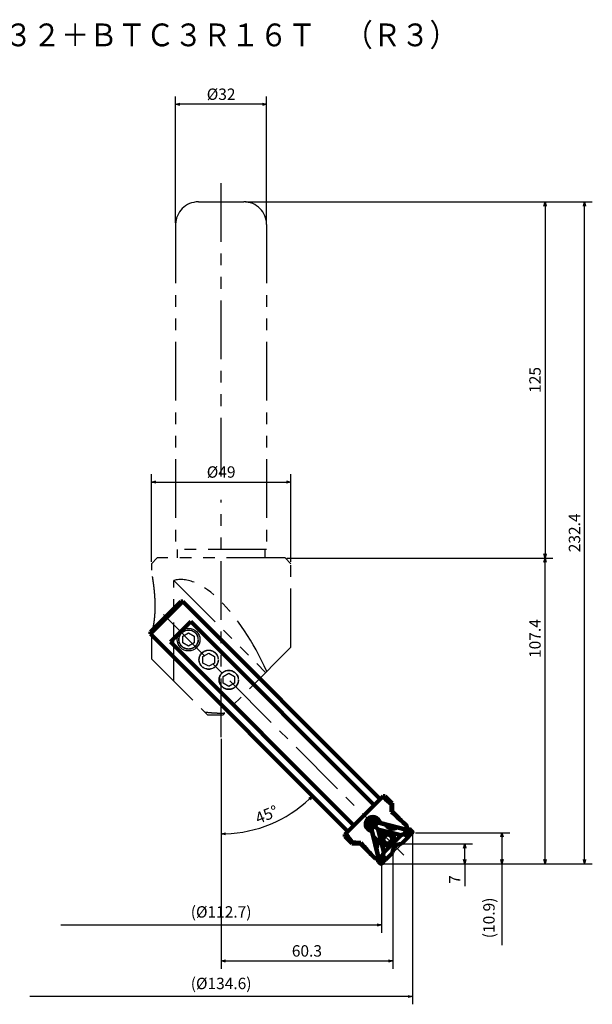
# Model space of a CAD drawing. Units: millimetres. Extents: x 94 to 1585, y 76 to 421.
# Drawn here: x 1101 to 1303, y 76 to 421 of the extents above; entities that cross this region are included whole.
import ezdxf

# ---------------------------------------------------------------- set-up
doc = ezdxf.new("R2010")
doc.units = ezdxf.units.MM
doc.header["$LTSCALE"] = 0.648574
doc.linetypes.add('CENTER', pattern=[50.8, 31.75, -6.35, 6.35, -6.35])
doc.linetypes.add('PHANTOM', pattern=[63.5, 31.75, -6.35, 6.35, -6.35, 6.35, -6.35])
doc.layers.add('NoLayerName_001', color=7, linetype='Continuous')
doc.styles.get("Standard").update_dxf_attribs({"font": 'txt', "bigfont": 'extfont2'})
doc.dimstyles.get("Standard").update_dxf_attribs({"dimtxt": 2.5, "dimasz": 2.5, "dimexe": 1.25, "dimexo": 0.625, "dimtad": 1, "dimzin": 0, "dimdsep": 46, "dimtxsty": 'Standard', "dimcen": 2.5, "dimadec": 0, "dimazin": 0, "dimtfac": 0.75, "dimtmove": 0, "dimatfit": 3, "dimfxl": 1, "dimarcsym": 0})

# ---------------------------------------------------------------- blocks, each defined once
blk = doc.blocks.new('_OPEN30')
at = {"color": 0, "linetype": 'ByBlock', "lineweight": -2}
for p, q in [((-1, 0.267949), (0, 0)), ((0, 0), (-1, -0.267949)), ((0, 0), (-1, 0))]:
    blk.add_line(p, q, dxfattribs=at)
blk = doc.blocks.new('*D16')
at = {"layer": 'Defpoints', "color": 0}
for p in [(1156.27, 391.74), (1156.27, 349.47), (1188.27, 349.47)]:
    blk.add_point(p, dxfattribs=at)
at = {"layer": 'NoLayerName_001', "color": 0, "linetype": 'Continuous', "lineweight": 25}
for p, q in [((1156.27, 350.1), (1156.27, 394.49)), ((1188.27, 350.1), (1188.27, 394.49)), ((1186.77, 391.74), (1157.77, 391.74))]:
    blk.add_line(p, q, dxfattribs=at)
at = {"layer": 'NoLayerName_001', "color": 0, "lineweight": 25, "xscale": 1.5, "yscale": 1.5, "zscale": 1.5, "rotation": 180}
blk.add_blockref('_OPEN30', (1156.27, 391.74), dxfattribs=at)
at = {"layer": 'NoLayerName_001', "color": 0, "lineweight": 25, "xscale": 1.5, "yscale": 1.5, "zscale": 1.5}
blk.add_blockref('_OPEN30', (1188.27, 391.74), dxfattribs=at)
at = {"layer": 'NoLayerName_001', "color": 0, "lineweight": 50, "insert": (1172.27, 394.74), "char_height": 4, "attachment_point": 5}
blk.add_mtext('%%c32', dxfattribs=at)
blk = doc.blocks.new('*D17')
at = {"layer": 'Defpoints', "color": 0}
for p in [(1180.27, 357.47), (1194.77, 232.47), (1286.08, 232.47)]:
    blk.add_point(p, dxfattribs=at)
at = {"layer": 'NoLayerName_001', "color": 0, "linetype": 'Continuous', "lineweight": 25}
for p, q in [((1180.89, 357.47), (1288.83, 357.47)), ((1286.08, 355.97), (1286.08, 233.97)), ((1195.39, 232.47), (1288.83, 232.47))]:
    blk.add_line(p, q, dxfattribs=at)
at = {"layer": 'NoLayerName_001', "color": 0, "lineweight": 25, "xscale": 1.5, "yscale": 1.5, "zscale": 1.5}
for p, rotation in [((1286.08, 357.47), 90), ((1286.08, 232.47), 270)]:
    blk.add_blockref('_OPEN30', p, dxfattribs=dict(at, rotation=rotation))
at = {"layer": 'NoLayerName_001', "color": 0, "lineweight": 50, "insert": (1283.08, 294.97), "char_height": 4, "attachment_point": 5, "rotation": 90}
blk.add_mtext('125', dxfattribs=at)
blk = doc.blocks.new('*D18')
at = {"layer": 'Defpoints', "color": 0}
for p in [(1239.97, 136.04), (1248.41, 125.12), (1270.95, 125.12)]:
    blk.add_point(p, dxfattribs=at)
at = {"layer": 'NoLayerName_001', "color": 0, "linetype": 'Continuous', "lineweight": 25}
for p, q in [((1240.59, 136.04), (1273.7, 136.04)), ((1270.95, 134.54), (1270.95, 126.62)), ((1270.95, 125.12), (1270.95, 96.58))]:
    blk.add_line(p, q, dxfattribs=at)
at = {"layer": 'NoLayerName_001', "color": 0, "lineweight": 25, "xscale": 1.5, "yscale": 1.5, "zscale": 1.5}
for p, rotation in [((1270.95, 136.04), 90), ((1270.95, 125.12), 270)]:
    blk.add_blockref('_OPEN30', p, dxfattribs=dict(at, rotation=rotation))
at = {"layer": 'NoLayerName_001', "color": 0, "lineweight": 50, "insert": (1266.9, 106.15), "char_height": 4, "attachment_point": 5, "rotation": 90}
blk.add_mtext('(10.9)', dxfattribs=at)
blk = doc.blocks.new('*D19')
at = {"layer": 'Defpoints', "color": 0}
for p in [(1196.77, 259.14), (1147.77, 230.47), (1196.77, 230.47)]:
    blk.add_point(p, dxfattribs=at)
at = {"layer": 'NoLayerName_001', "color": 0, "linetype": 'Continuous', "lineweight": 25}
for p, q in [((1147.77, 231.1), (1147.77, 261.89)), ((1196.77, 231.1), (1196.77, 261.89)), ((1149.27, 259.14), (1195.27, 259.14))]:
    blk.add_line(p, q, dxfattribs=at)
at = {"layer": 'NoLayerName_001', "color": 0, "lineweight": 25, "xscale": 1.5, "yscale": 1.5, "zscale": 1.5, "rotation": 180}
blk.add_blockref('_OPEN30', (1147.77, 259.14), dxfattribs=at)
at = {"layer": 'NoLayerName_001', "color": 0, "lineweight": 25, "xscale": 1.5, "yscale": 1.5, "zscale": 1.5}
blk.add_blockref('_OPEN30', (1196.77, 259.14), dxfattribs=at)
at = {"layer": 'NoLayerName_001', "color": 0, "lineweight": 50, "insert": (1172.27, 262.14), "char_height": 4, "attachment_point": 5}
blk.add_mtext('%%c49', dxfattribs=at)
blk = doc.blocks.new('*D25')
at = {"layer": 'Defpoints', "color": 0}
for p in [(1172.27, 169.74), (1172.27, 169.64), (1184.03, 137.17), (1217.26, 136.09), (1217.33, 136.01)]:
    blk.add_point(p, dxfattribs=at)
at = {"layer": 'NoLayerName_001', "color": 0, "linetype": 'Continuous', "lineweight": 25}
blk.add_line((1172.27, 169.01), (1172.27, 132.87), dxfattribs=at)
blk.add_arc((1172.27, 181.08), 45.46, 271.8906, 313.1094, dxfattribs=at)
at = {"layer": 'NoLayerName_001', "color": 0, "lineweight": 25, "xscale": 1.5, "yscale": 1.5, "zscale": 1.5}
for p, rotation in [((1204.41, 148.94), 44.05471498442537), ((1172.27, 135.62), 180.9452850156207)]:
    blk.add_blockref('_OPEN30', p, dxfattribs=dict(at, rotation=rotation))
at = {"layer": 'NoLayerName_001', "color": 0, "lineweight": 50, "insert": (1188.48, 141.94), "char_height": 4, "attachment_point": 5, "rotation": 22.5}
blk.add_mtext('45%%d', dxfattribs=at)
blk = doc.blocks.new('*D26')
at = {"layer": 'Defpoints', "color": 0}
for p in [(1104.99, 136.04), (1239.55, 136.04), (1104.99, 78.56)]:
    blk.add_point(p, dxfattribs=at)
at = {"layer": 'NoLayerName_001', "color": 0, "linetype": 'Continuous', "lineweight": 25}
for p, q in [((1239.55, 135.42), (1239.55, 75.81)), ((1238.05, 78.56), (1104.99, 78.56))]:
    blk.add_line(p, q, dxfattribs=at)
at = {"layer": 'NoLayerName_001', "color": 0, "lineweight": 25, "xscale": 1.5, "yscale": 1.5, "zscale": 1.5, "rotation": 360}
blk.add_blockref('_OPEN30', (1239.55, 78.56), dxfattribs=at)
at = {"layer": 'NoLayerName_001', "color": 0, "lineweight": 50, "insert": (1172.27, 82.61), "char_height": 4, "attachment_point": 5}
blk.add_mtext('(%%c134.6)', dxfattribs=at)
blk = doc.blocks.new('_NONE')
blk = doc.blocks.new('*D27')
at = {"layer": 'Defpoints', "color": 0}
for p in [(1115.91, 125.12), (1228.62, 125.12), (1228.62, 103.69)]:
    blk.add_point(p, dxfattribs=at)
at = {"layer": 'NoLayerName_001', "color": 0, "linetype": 'Continuous', "lineweight": 25}
for p, q in [((1228.62, 124.49), (1228.62, 100.94)), ((1115.91, 103.69), (1227.12, 103.69))]:
    blk.add_line(p, q, dxfattribs=at)
at = {"layer": 'NoLayerName_001', "color": 0, "lineweight": 25, "xscale": 1.5, "yscale": 1.5, "zscale": 1.5}
blk.add_blockref('_OPEN30', (1228.62, 103.69), dxfattribs=at)
at = {"layer": 'NoLayerName_001', "color": 0, "lineweight": 50, "insert": (1172.27, 107.73), "char_height": 4, "attachment_point": 5}
blk.add_mtext('(%%c112.7)', dxfattribs=at)
blk = doc.blocks.new('*D28')
at = {"layer": 'Defpoints', "color": 0}
for p in [(1172.27, 169.64), (1232.55, 129.11), (1232.55, 91.04)]:
    blk.add_point(p, dxfattribs=at)
at = {"layer": 'NoLayerName_001', "color": 0, "linetype": 'Continuous', "lineweight": 25}
for p, q in [((1172.27, 169.01), (1172.27, 88.29)), ((1232.55, 128.48), (1232.55, 88.29)), ((1173.77, 91.04), (1231.05, 91.04))]:
    blk.add_line(p, q, dxfattribs=at)
at = {"layer": 'NoLayerName_001', "color": 0, "lineweight": 25, "xscale": 1.5, "yscale": 1.5, "zscale": 1.5, "rotation": 180}
blk.add_blockref('_OPEN30', (1172.27, 91.04), dxfattribs=at)
at = {"layer": 'NoLayerName_001', "color": 0, "lineweight": 25, "xscale": 1.5, "yscale": 1.5, "zscale": 1.5}
blk.add_blockref('_OPEN30', (1232.55, 91.04), dxfattribs=at)
at = {"layer": 'NoLayerName_001', "color": 0, "lineweight": 50, "insert": (1202.41, 94.04), "char_height": 4, "attachment_point": 5}
blk.add_mtext('60.3', dxfattribs=at)
blk = doc.blocks.new('*D29')
at = {"layer": 'Defpoints', "color": 0}
for p in [(1233.5, 232.47), (1286.08, 232.47), (1228.45, 125.12)]:
    blk.add_point(p, dxfattribs=at)
at = {"layer": 'NoLayerName_001', "color": 0, "linetype": 'Continuous', "lineweight": 25}
for p, q in [((1286.08, 126.62), (1286.08, 230.97)), ((1229.08, 125.12), (1288.83, 125.12))]:
    blk.add_line(p, q, dxfattribs=at)
at = {"layer": 'NoLayerName_001', "color": 0, "lineweight": 25, "xscale": 1.5, "yscale": 1.5, "zscale": 1.5}
for p, rotation in [((1286.08, 232.47), 90), ((1286.08, 125.12), 270)]:
    blk.add_blockref('_OPEN30', p, dxfattribs=dict(at, rotation=rotation))
at = {"layer": 'NoLayerName_001', "color": 0, "lineweight": 50, "insert": (1283.08, 204.19), "char_height": 4, "attachment_point": 5, "rotation": 90}
blk.add_mtext('107.4', dxfattribs=at)
blk = doc.blocks.new('*D30')
at = {"layer": 'Defpoints', "color": 0}
for p in [(1180.27, 357.47), (1299.96, 357.47), (1228.45, 125.12)]:
    blk.add_point(p, dxfattribs=at)
at = {"layer": 'NoLayerName_001', "color": 0, "linetype": 'Continuous', "lineweight": 25}
for p, q in [((1180.89, 357.47), (1302.71, 357.47)), ((1299.96, 126.62), (1299.96, 355.97)), ((1229.08, 125.12), (1302.71, 125.12))]:
    blk.add_line(p, q, dxfattribs=at)
at = {"layer": 'NoLayerName_001', "color": 0, "lineweight": 25, "xscale": 1.5, "yscale": 1.5, "zscale": 1.5}
for p, rotation in [((1299.96, 357.47), 90), ((1299.96, 125.12), 270)]:
    blk.add_blockref('_OPEN30', p, dxfattribs=dict(at, rotation=rotation))
at = {"layer": 'NoLayerName_001', "color": 0, "lineweight": 50, "insert": (1296.96, 241.3), "char_height": 4, "attachment_point": 5, "rotation": 90}
blk.add_mtext('232.4', dxfattribs=at)
blk = doc.blocks.new('*D31')
at = {"layer": 'Defpoints', "color": 0}
for p in [(1235.55, 132.11), (1257.85, 132.11), (1259.23, 125.12)]:
    blk.add_point(p, dxfattribs=at)
at = {"layer": 'NoLayerName_001', "color": 0, "linetype": 'Continuous', "lineweight": 25}
for p, q in [((1236.18, 132.11), (1260.6, 132.11)), ((1257.85, 126.62), (1257.85, 130.61)), ((1257.85, 125.12), (1257.85, 117.28))]:
    blk.add_line(p, q, dxfattribs=at)
at = {"layer": 'NoLayerName_001', "color": 0, "lineweight": 25, "xscale": 1.5, "yscale": 1.5, "zscale": 1.5}
for p, rotation in [((1257.85, 132.11), 90), ((1257.85, 125.12), 270)]:
    blk.add_blockref('_OPEN30', p, dxfattribs=dict(at, rotation=rotation))
at = {"layer": 'NoLayerName_001', "color": 0, "lineweight": 50, "insert": (1254.85, 119.62), "char_height": 4, "attachment_point": 5, "rotation": 90}
blk.add_mtext('7', dxfattribs=at)
blk = doc.blocks.new('JZB_0003')
at = {"layer": 'NoLayerName_001', "color": 7, "linetype": 'Continuous', "lineweight": 100}
for p, q in [((0, 81.46), (10.61, 92.07)), ((11.31, 92.07), (0, 80.76)), ((11.31, 92.07), (10.61, 92.07)), ((80.69, 22.69), (11.31, 92.07)), ((6.96, 77.96), (14.11, 85.11)), ((14.11, 85.11), (78.61, 20.61)), ((0, 81.46), (0, 80.76)), ((0, 80.76), (69.38, 11.38)), ((71.46, 13.46), (6.96, 77.96)), ((68.32, 10.32), (81.75, 23.75)), ((81.15, 23.16), (81.93, 23.23)), ((82.46, 23.75), (81.75, 23.75)), ((82.46, 23.75), (81.93, 23.23)), ((84.93, 21.28), (82.46, 23.75)), ((84.63, 20.98), (84.93, 21.28)), ((84.63, 20.98), (84.68, 18.2)), ((84.93, 18.45), (84.93, 21.28)), ((84.68, 18.2), (84.93, 18.45)), ((90, 13.38), (84.93, 18.45)), ((76.44, 15.13), (77.22, 12.05)), ((80.02, 14.85), (76.93, 15.62)), ((77, 14.58), (77.15, 13.89)), ((77.13, 14.94), (80, 12.07)), ((78.18, 14.92), (77.49, 15.07)), ((82.56, 13.77), (79.37, 14.58)), ((80.53, 14.34), (80.02, 14.85)), ((80.53, 14.34), (90.08, 11.92)), ((82.56, 13.77), (82.49, 13.84)), ((82.64, 13.71), (82.52, 13.83)), ((68.84, 10.14), (68.91, 10.92)), ((77.22, 12.05), (77.73, 11.54)), ((77.49, 12.7), (78.3, 9.51)), ((80.15, 1.99), (77.73, 11.54)), ((82.03, 4), (80, 12.07)), ((80, 12.07), (88.07, 10.04)), ((82.64, 13.71), (82.56, 13.77)), ((86.65, 12.7), (86.54, 12.82)), ((86.75, 12.72), (86.65, 12.7)), ((86.69, 12.78), (86.75, 12.72)), ((89.94, 11.91), (86.75, 12.72)), ((89.98, 10.66), (92.06, 11.18)), ((90.08, 11.92), (90.1, 13.26)), ((91.22, 12.03), (90.08, 12.31)), ((91.77, 11.48), (91.01, 11.69)), ((91.36, 10.31), (91.93, 10.82)), ((91.95, 11.37), (91.39, 11.93)), ((68.32, 10.32), (68.32, 9.61)), ((68.84, 10.14), (68.32, 9.61)), ((68.32, 9.61), (70.79, 7.14)), ((70.79, 7.14), (71.09, 7.44)), ((70.79, 7.14), (73.62, 7.14)), ((73.87, 7.39), (73.62, 7.14)), ((73.62, 7.14), (78.69, 2.07)), ((78.23, 9.58), (78.3, 9.51)), ((78.36, 9.43), (78.24, 9.55)), ((78.3, 9.51), (78.36, 9.43)), ((81.95, 7.43), (81.97, 7.41)), ((88.07, 10.04), (82.03, 4)), ((84.66, 10.1), (84.64, 10.12)), ((88.19, 7.02), (88.09, 6.98)), ((88.19, 7.02), (90.58, 9.4)), ((79.37, 5.42), (79.25, 5.53)), ((79.35, 5.32), (79.29, 5.38)), ((79.37, 5.42), (79.35, 5.32)), ((79.35, 5.32), (80.16, 2.13)), ((82.67, 1.49), (85.05, 3.88)), ((85.09, 3.98), (85.05, 3.88)), ((78.81, 1.97), (80.15, 1.99)), ((79.76, 1.99), (80.04, 0.85)), ((80.14, 0.68), (80.7, 0.12)), ((80.38, 1.06), (80.59, 0.3)), ((80.89, 0.01), (81.41, 2.09)), ((81.25, 0.14), (81.76, 0.71))]:
    blk.add_line(p, q, dxfattribs=at)
at = {"layer": 'NoLayerName_001', "color": 7, "linetype": 'CENTER', "lineweight": 25}
blk.add_line((89.03, 3.04), (3, 89.07), dxfattribs=at)
at = {"layer": 'NoLayerName_001', "color": 7, "linetype": 'Continuous', "lineweight": 100}
for centre, major_axis, ratio, start_param, end_param in [((85.84, 6.23), (-27.6, 27.6), 0.256188, 5.005518, 5.100689), ((85.84, 6.23), (-22.08, 22.08), 0.256188, 4.775099, 5.014085), ((78.08, 13.99), (1.77, 1.77), 0.968774, 0, 3.141593), ((76.83, 15.24), (-0.283, -0.283), 0.965926, 3.665191, 5.759587), ((77.39, 14.68), (0.371, 0.162), 0.909771, 1.914269, 2.961467), ((77.39, 14.68), (0.162, 0.371), 0.909771, 0.180126, 1.227323), ((77.4, 13.43), (-0.31, 1.11), 0.113516, 1.111506, 2.265634), ((78.64, 14.67), (-1.11, 0.31), 0.113516, 4.017551, 5.171679), ((77.99, 17.23), (0.98, -3.89), 0.249182, 0.128618, 0.759147), ((77.58, 14.49), (-1.77, -1.77), 0.965926, 2.484191, 2.9929), ((78.08, 13.99), (1.77, 1.77), 0.968774, 5.625784, 6.283185), ((77.58, 14.49), (-1.77, -1.77), 0.965926, 0.148692, 0.657401), ((78.08, 13.99), (1.77, 1.77), 0.968774, 3.141593, 3.798994), ((74.84, 14.08), (-3.89, 0.98), 0.249182, 2.382446, 3.012975), ((79.06, 13.01), (-0.816, -0.816), 0.224144, 4.712389, 4.974188), ((79.06, 13.01), (-0.816, -0.816), 0.224144, 4.45059, 4.712389), ((83.29, 8.78), (-1.35, -1.35), 0.965926, 3.141593, 6.283185), ((83.31, 8.76), (-1.35, -1.35), 0.965926, 3.141593, 6.283185), ((85.32, 15.13), (2.78, 1.21), 0.909771, 3.223266, 3.485066), ((85.1, 15.35), (-2.12, -2.12), 0.965926, 0.024288, 1.308997), ((85.32, 15.13), (2.78, 1.21), 0.909771, 3.485066, 4.794062), ((89.67, 10.34), (-1.92, -0.53), 0.113516, 4.776698, 5.669026), ((92.82, 13.5), (-3.36, -2.79), 0.210561, 5.543542, 6.174072), ((89.67, 10.34), (-0.31, 1.11), 0.113516, 1.111506, 1.373306), ((89.67, 10.34), (1.92, 0.53), 0.113516, 1.373306, 1.635105), ((89.67, 10.34), (0.31, -1.11), 0.113516, 4.514899, 4.776698), ((90.91, 11.59), (-1.11, 0.31), 0.113516, 4.64808, 5.802208), ((90.2, 1.87), (-0.4, 11.61), 0.127017, 6.085177, 6.147887), ((91.11, 11.65), (-0.283, -0.283), 0.965926, 3.141593, 3.665191), ((91.67, 11.08), (-0.293, 0.293), 0.965926, 4.712389, 5.235988), ((91.67, 11.08), (0.371, 0.162), 0.909771, 5.055862, 6.103059), ((91.67, 11.08), (-0.293, 0.293), 0.965926, 4.18879, 4.712389), ((85.84, 6.23), (-27.6, 27.6), 0.256188, 1.182497, 1.277667), ((85.84, 6.23), (-22.08, 22.08), 0.256188, 1.2691, 1.508087), ((76.94, 6.75), (1.21, 2.78), 0.909771, 5.939712, 6.201512), ((76.72, 6.97), (-2.12, -2.12), 0.965926, 1.832596, 3.117304), ((76.94, 6.75), (1.21, 2.78), 0.909771, 4.630715, 5.939712), ((83.29, 8.78), (-1.35, -1.35), 0.965926, 0, 1.570796), ((83.31, 8.76), (-1.35, -1.35), 0.965926, 0, 3.141593), ((83.29, 8.78), (-1.35, -1.35), 0.965926, 1.570796, 3.141593), ((88.14, 3.93), (2.2, -2.2), 0.965926, 2.356194, 3.926991), ((93.88, 9.28), (-4.33, 1.09), 0.224144, 0.128618, 0.759147), ((91.33, 9.92), (-0.816, -0.816), 0.224144, 4.45059, 5.604717), ((81.73, 2.4), (0.53, 1.92), 0.113516, 0.614159, 1.506487), ((90.2, 1.87), (-11.61, 0.4), 0.127017, 0.135299, 0.198008), ((80.42, 0.96), (-0.283, -0.283), 0.965926, 5.759587, 6.283185), ((78.57, -0.75), (2.79, 3.36), 0.210561, 0.109114, 0.739643), ((80.48, 1.16), (-0.31, 1.11), 0.113516, 0.480977, 1.635105), ((80.98, 0.4), (-0.293, 0.293), 0.965926, 1.047198, 1.570796), ((80.98, 0.4), (-0.293, 0.293), 0.965926, 1.570796, 2.094395), ((80.98, 0.4), (0.162, 0.371), 0.909771, 3.321719, 4.368916), ((81.73, 2.4), (-1.11, 0.31), 0.113516, 4.909879, 5.171679), ((81.73, 2.4), (-0.53, -1.92), 0.113516, 4.64808, 4.909879), ((81.73, 2.4), (1.11, -0.31), 0.113516, 1.506487, 1.768287), ((82.14, 0.74), (-0.816, -0.816), 0.224144, 3.82006, 4.974188), ((82.79, -1.81), (1.09, -4.33), 0.224144, 2.382446, 3.012975)]:
    blk.add_ellipse(centre, major_axis=major_axis, ratio=ratio, start_param=start_param, end_param=end_param, dxfattribs=at)
for major_axis in [(-1.63, -1.63), (-1.13, -1.13)]:
    blk.add_ellipse((83.37, 8.7), major_axis=major_axis, ratio=0.965926, dxfattribs=at)
blk.add_open_spline([(73.87, 7.39), (73.57, 7.4), (72.65, 7.41), (71.72, 7.43), (71.09, 7.44)], degree=3, knots=[0, 0, 0, 0, 0.901912, 2.782686, 2.782686, 2.782686, 2.782686], dxfattribs=at)

msp = doc.modelspace()

# ---------------------------------------------------------------- linework, layer by layer
at = {"layer": 'NoLayerName_001', "color": 7, "linetype": 'PHANTOM', "lineweight": 25}
for p, q in [((1172.267, 261.112), (1172.267, 366.91)), ((1164.267, 357.475), (1180.267, 357.475)), ((1156.267, 349.475), (1156.267, 235.475)), ((1188.267, 349.475), (1188.267, 235.475)), ((1172.267, 169.635), (1172.267, 252.846)), ((1188.267, 235.475), (1156.267, 235.475)), ((1156.767, 235.475), (1156.767, 232.475)), ((1187.767, 232.475), (1187.767, 235.475)), ((1149.767, 232.475), (1147.767, 230.475)), ((1194.767, 232.475), (1149.767, 232.475)), ((1196.767, 230.475), (1194.767, 232.475)), ((1147.767, 230.475), (1147.767, 228.209)), ((1196.767, 201.15), (1196.767, 230.475)), ((1155.646, 189.217), (1155.646, 224.572)), ((1155.646, 224.572), (1187.918, 192.301)), ((1147.767, 205.581), (1147.767, 197.096)), ((1158.822, 204.995), (1160.822, 206.15)), ((1158.822, 202.685), (1158.822, 204.995)), ((1160.822, 206.15), (1162.822, 204.995)), ((1162.822, 204.995), (1162.822, 202.685)), ((1160.822, 201.531), (1158.822, 202.685)), ((1162.822, 202.685), (1160.822, 201.531)), ((1196.767, 201.15), (1172.919, 177.302)), ((1147.767, 197.096), (1167.561, 177.302)), ((1165.893, 197.924), (1167.893, 199.078)), ((1165.893, 195.614), (1165.893, 197.924)), ((1167.893, 199.078), (1169.893, 197.924)), ((1169.893, 197.924), (1169.893, 195.614)), ((1167.893, 194.46), (1165.893, 195.614)), ((1169.893, 195.614), (1167.893, 194.46)), ((1172.964, 190.853), (1174.964, 192.007)), ((1172.964, 188.543), (1172.964, 190.853)), ((1174.964, 192.007), (1176.964, 190.853)), ((1176.964, 190.853), (1176.964, 188.543)), ((1174.964, 187.389), (1172.964, 188.543)), ((1176.964, 188.543), (1174.964, 187.389)), ((1172.919, 177.302), (1167.561, 177.302)), ((1228.623, 125.119), (1239.545, 135.702))]:
    msp.add_line(p, q, dxfattribs=at)
at = {"layer": 'NoLayerName_001', "color": 7, "linetype": 'Continuous', "lineweight": 100}
msp.add_line((1228.74, 125.236), (1228.62, 125.116), dxfattribs=at)
at = {"layer": 'NoLayerName_001', "color": 7, "linetype": 'Continuous', "lineweight": 25}
msp.add_circle((1160.822, 203.84), 4, dxfattribs=at)
at = {"layer": 'NoLayerName_001', "color": 7, "linetype": 'PHANTOM', "lineweight": 25}
for centre, radius in [((1160.822, 203.84), 3.4), ((1160.822, 203.84), 3.324), ((1167.893, 196.769), 3.4), ((1167.893, 196.769), 3.324), ((1174.964, 189.698), 3.4), ((1174.964, 189.698), 3.324)]:
    msp.add_circle(centre, radius, dxfattribs=at)
for centre, start, end in [((1164.267, 349.475), 90, 180), ((1180.267, 349.475), 0, 90)]:
    msp.add_arc(centre, 8, start, end, dxfattribs=at)
msp.add_ellipse((1172.267, 182.495), major_axis=(17.324, -41.824), ratio=0.4142136, start_param=1.6431588, end_param=3.1017755, dxfattribs=at)
for points, knots in [([(1147.767, 205.581), (1147.777, 205.613), (1147.816, 205.744), (1147.9, 206.033), (1148.031, 206.509), (1148.195, 207.155), (1148.378, 207.965), (1148.569, 208.938), (1148.75, 210.062), (1148.89, 211.191), (1148.989, 212.269), (1149.055, 213.272), (1149.097, 214.299), (1149.115, 215.452), (1149.102, 216.715), (1149.05, 218.091), (1148.963, 219.462), (1148.853, 220.745), (1148.729, 221.922), (1148.599, 222.999), (1148.458, 224.041), (1148.31, 225.046), (1148.16, 225.986), (1148.025, 226.781), (1147.915, 227.404), (1147.84, 227.814), (1147.793, 228.069), (1147.773, 228.175), (1147.767, 228.209)], [0, 0, 0, 0, 0.1006626, 0.4108647, 0.9011982, 1.5806454, 2.4117156, 3.3917208, 4.5547182, 5.8253623, 6.8038303, 7.8024451, 8.8417348, 9.8874099, 11.2617538, 12.6286184, 14.0181125, 15.382991, 16.4913387, 17.5699093, 18.6351675, 19.6470792, 20.6166953, 21.4908577, 22.0662662, 22.5163431, 22.7406798, 22.8421065, 22.8421065, 22.8421065, 22.8421065]), ([(1173.569, 177.953), (1173.135, 177.947), (1171.748, 177.918), (1169.398, 177.972), (1167.5, 178.218), (1166.547, 178.316)], [0, 0, 0, 0, 1.3026211, 4.1640405, 7.0391603, 7.0391603, 7.0391603, 7.0391603])]:
    msp.add_open_spline(points, degree=3, knots=knots, dxfattribs=at)

# ---------------------------------------------------------------- block references
at = {"layer": 'NoLayerName_001'}
msp.add_blockref('JZB_0003', (1147.462, 125.13), dxfattribs=at)

# ---------------------------------------------------------------- texts
at = {"layer": 'NoLayerName_001', "color": 7, "lineweight": 50, "insert": (996.434, 412.079), "char_height": 8, "width": 265.2, "attachment_point": 7, "line_spacing_factor": 0.6}
msp.add_mtext('\\A1;\\W0.912871;\\T0.912871;バイテンダー\u3000ＢＴＤ３２＋ＢＴＣ３Ｒ１６Ｔ\u3000（Ｒ３）', dxfattribs=at)

# ---------------------------------------------------------------- dimensions: what is measured, and where the dimension line sits
at = {"layer": 'NoLayerName_001', "color": 7, "linetype": 'Continuous', "lineweight": 50}
for base, p1, p2, angle, override, picture, middle in [((1156.267, 391.738), (1188.267, 349.475), (1156.267, 349.475), 180, {"dimtxt": 4, "dimasz": 1.5, "dimexe": 2.75, "dimgap": 1, "dimdec": 1, "dimzin": 8, "dimpost": '%%c<>', "dimblk": 'OPEN30', "dimclrd": 0, "dimclre": 0, "dimclrt": 0, "dimtp": 0, "dimtm": 0, "dimlwd": 25, "dimlwe": 25}, '*D16', (1172.267, 391.738)), ((1286.079, 232.475), (1180.267, 357.475), (1194.767, 232.475), 270, {"dimtxt": 4, "dimasz": 1.5, "dimexe": 2.75, "dimgap": 1, "dimdec": 1, "dimzin": 8, "dimblk": 'OPEN30', "dimclrd": 0, "dimclre": 0, "dimclrt": 0, "dimtp": 0, "dimtm": 0, "dimlwd": 25, "dimlwe": 25}, '*D17', (1286.079, 294.975)), ((1299.961, 357.475), (1228.453, 125.116), (1180.267, 357.475), 90, {"dimtxt": 4, "dimasz": 1.5, "dimexe": 2.75, "dimgap": 1, "dimdec": 1, "dimzin": 8, "dimblk": 'OPEN30', "dimclrd": 0, "dimclre": 0, "dimclrt": 0, "dimtp": 0, "dimtm": 0, "dimlwd": 25, "dimlwe": 25}, '*D30', (1299.961, 241.295)), ((1286.079, 232.475), (1228.453, 125.116), (1233.501, 232.475), 90, {"dimtxt": 4, "dimasz": 1.5, "dimexe": 2.75, "dimgap": 1, "dimdec": 1, "dimzin": 8, "dimblk": 'OPEN30', "dimse2": 1, "dimclrd": 0, "dimclre": 0, "dimclrt": 0, "dimtp": 0, "dimtm": 0, "dimlwd": 25, "dimlwe": 25}, '*D29', (1286.079, 204.187)), ((1104.988, 78.563), (1239.546, 136.042), (1104.988, 136.042), 180, {"dimtxt": 4, "dimasz": 1.5, "dimexe": 2.75, "dimgap": 1, "dimdec": 1, "dimzin": 8, "dimpost": '(%%c<>)', "dimblk1": 'OPEN30', "dimblk2": 'NONE', "dimsah": 1, "dimse2": 1, "dimclrd": 0, "dimclre": 0, "dimclrt": 0, "dimtp": 0, "dimtm": 0, "dimlwd": 25, "dimlwe": 25}, '*D26', (1172.267, 78.563)), ((1270.949, 125.116), (1239.969, 136.041), (1248.412, 125.116), 270, {"dimtxt": 4, "dimasz": 1.5, "dimexe": 2.75, "dimgap": 1, "dimdec": 1, "dimzin": 8, "dimpost": '(<>)', "dimblk": 'OPEN30', "dimse2": 1, "dimclrd": 0, "dimclre": 0, "dimclrt": 0, "dimtp": 0, "dimtm": 0, "dimlwd": 25, "dimlwe": 25}, '*D18', (1270.949, 106.15)), ((1257.85, 132.109), (1259.228, 125.116), (1235.553, 132.109), 90, {"dimtxt": 4, "dimasz": 1.5, "dimexe": 2.75, "dimgap": 1, "dimdec": 1, "dimzin": 8, "dimblk": 'OPEN30', "dimse1": 1, "dimclrd": 0, "dimclre": 0, "dimclrt": 0, "dimtp": 0, "dimtm": 0, "dimlwd": 25, "dimlwe": 25}, '*D31', (1257.85, 119.616))]:
    dim = msp.add_linear_dim(base=base, p1=p1, p2=p2, angle=angle, dimstyle='Standard', override=override, dxfattribs=at)
    dim.commit()
    dim.dimension.update_dxf_attribs({"geometry": picture, "text_midpoint": middle, "dimtype": 160})
for base, p1, p2, override, picture, middle in [((1196.767, 259.143), (1147.767, 230.475), (1196.767, 230.475), {"dimtxt": 4, "dimasz": 1.5, "dimexe": 2.75, "dimgap": 1, "dimdec": 1, "dimzin": 8, "dimpost": '%%c<>', "dimblk": 'OPEN30', "dimclrd": 0, "dimclre": 0, "dimclrt": 0, "dimtp": 0, "dimtm": 0, "dimlwd": 25, "dimlwe": 25}, '*D19', (1172.267, 259.143)), ((1232.553, 91.035), (1172.267, 169.635), (1232.553, 129.109), {"dimtxt": 4, "dimasz": 1.5, "dimexe": 2.75, "dimgap": 1, "dimdec": 1, "dimzin": 8, "dimblk": 'OPEN30', "dimclrd": 0, "dimclre": 0, "dimclrt": 0, "dimtp": 0, "dimtm": 0, "dimlwd": 25, "dimlwe": 25}, '*D28', (1202.41, 91.035)), ((1228.62, 103.687), (1115.914, 125.116), (1228.62, 125.116), {"dimtxt": 4, "dimasz": 1.5, "dimexe": 2.75, "dimgap": 1, "dimdec": 1, "dimzin": 8, "dimpost": '(%%c<>)', "dimblk1": 'NONE', "dimblk2": 'OPEN30', "dimsah": 1, "dimse1": 1, "dimclrd": 0, "dimclre": 0, "dimclrt": 0, "dimtp": 0, "dimtm": 0, "dimlwd": 25, "dimlwe": 25}, '*D27', (1172.267, 103.687))]:
    dim = msp.add_linear_dim(base=base, p1=p1, p2=p2, dimstyle='Standard', override=override, dxfattribs=at)
    dim.commit()
    dim.dimension.update_dxf_attribs({"geometry": picture, "text_midpoint": middle, "dimtype": 160})
dim = msp.add_angular_dim_2l(base=(1184.033, 137.169), line1=((1217.262, 136.086), (1217.333, 136.015)), line2=((1172.267, 169.635), (1172.267, 169.735)), dimstyle='Standard', override={"dimtxt": 4, "dimasz": 1.5, "dimexe": 2.75, "dimgap": 1, "dimblk": 'OPEN30', "dimse2": 1, "dimclrd": 0, "dimclre": 0, "dimclrt": 0, "dimadec": 1, "dimazin": 2, "dimtp": 0, "dimtm": 0, "dimlwd": 25, "dimlwe": 25}, dxfattribs=at)
dim.commit()
dim.dimension.update_dxf_attribs({"geometry": '*D25', "text_midpoint": (1189.664, 139.08), "dimtype": 162})

doc.saveas('drawing.dxf')
